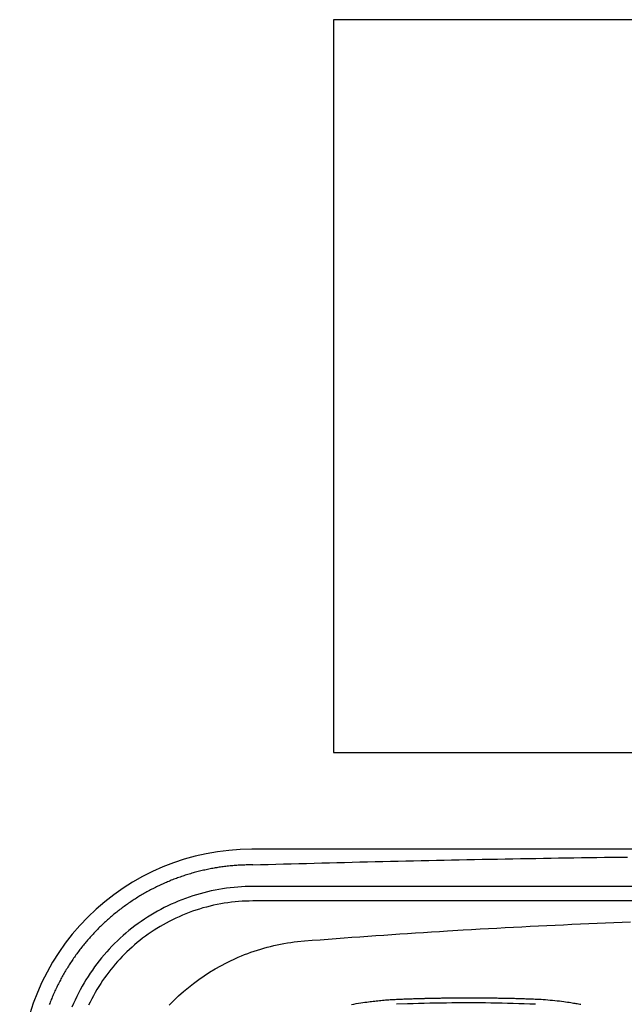
# Model space of a CAD drawing. Extents: x 941 to 1034, y 781 to 934.
# Drawn here: x 941 to 973, y 883 to 934 of the extents above; entities that cross this region are included whole.
import ezdxf

# ---------------------------------------------------------------- set-up
doc = ezdxf.new("R2010")
doc.units = 0
doc.header["$MEASUREMENT"] = 0
doc.layers.add('1', color=4, linetype='Continuous')
doc.layers.add('DIM', color=3, linetype='Continuous')

# ---------------------------------------------------------------- blocks, each defined once
blk = doc.blocks.new('ENVOY')
at = {"layer": '1', "color": 3, "linetype": 'Continuous'}
blk.add_line((81.052, 87.184), (12.056, 87.184), dxfattribs=at)
at = {"layer": '1', "color": 4}
blk.add_lwpolyline([(93.109, 77.107, 0.414214), (81.109, 89.107), (12, 89.107, 0.414214), (0, 77.107), (0, 12, 0.414214), (12, 0), (81.109, 0, 0.414214), (93.109, 12)], format="xyb", close=True, dxfattribs=at)
at = {"layer": '1', "color": 3, "linetype": 'Continuous'}
for points in [[(12.058, 88.303), (12.453, 88.314), (12.849, 88.325), (13.244, 88.336), (13.639, 88.347), (14.034, 88.358), (14.429, 88.369), (14.824, 88.38), (15.22, 88.39), (15.615, 88.401), (16.01, 88.411), (16.405, 88.421), (16.8, 88.431), (17.196, 88.441), (17.591, 88.451), (17.986, 88.46), (18.381, 88.47), (18.776, 88.479), (19.171, 88.488), (19.567, 88.498), (19.962, 88.507), (20.357, 88.515), (20.752, 88.524), (21.147, 88.533), (21.543, 88.541), (21.938, 88.549), (22.333, 88.558), (22.728, 88.566), (23.123, 88.573), (23.519, 88.581), (23.914, 88.589), (24.309, 88.596), (24.704, 88.604), (25.099, 88.611), (25.495, 88.618), (25.89, 88.625), (26.285, 88.632), (26.68, 88.638), (27.076, 88.645), (27.471, 88.651), (27.866, 88.658), (28.261, 88.664), (28.656, 88.67), (29.052, 88.676), (29.447, 88.681), (29.842, 88.687), (30.237, 88.692), (30.633, 88.698), (31.028, 88.703), (31.423, 88.708)], [(12.058, 88.303), (11.99, 88.301), (11.919, 88.3), (11.848, 88.298), (11.777, 88.297), (11.707, 88.296), (11.637, 88.294), (11.568, 88.291), (11.498, 88.289), (11.429, 88.286), (11.359, 88.282), (11.29, 88.278), (11.22, 88.274), (11.151, 88.269), (11.082, 88.264), (11.012, 88.258), (10.943, 88.252), (10.874, 88.245), (10.804, 88.238), (10.735, 88.23), (10.666, 88.222), (10.597, 88.214), (10.528, 88.205), (10.459, 88.196), (10.39, 88.186), (10.321, 88.176), (10.252, 88.166), (10.184, 88.155), (10.115, 88.143), (10.047, 88.131), (9.978, 88.119), (9.91, 88.106), (9.841, 88.093), (9.773, 88.08), (9.705, 88.066), (9.637, 88.051), (9.569, 88.036), (9.501, 88.021), (9.433, 88.005), (9.365, 87.989), (9.298, 87.973), (9.23, 87.956), (9.163, 87.938), (9.095, 87.921), (9.028, 87.902), (8.961, 87.884), (8.894, 87.865), (8.827, 87.845), (8.76, 87.825), (8.694, 87.805), (8.627, 87.784), (8.561, 87.763), (8.495, 87.741), (8.428, 87.719), (8.362, 87.697), (8.297, 87.674), (8.231, 87.651), (8.165, 87.627), (8.1, 87.603), (8.035, 87.579), (7.97, 87.554), (7.905, 87.528), (7.84, 87.503), (7.775, 87.477), (7.711, 87.45), (7.647, 87.423), (7.582, 87.396), (7.518, 87.368), (7.455, 87.34), (7.391, 87.312), (7.328, 87.283), (7.264, 87.254), (7.201, 87.224), (7.138, 87.194), (7.076, 87.163), (7.013, 87.132), (6.951, 87.101), (6.889, 87.07), (6.827, 87.038), (6.765, 87.005), (6.704, 86.972), (6.642, 86.939), (6.581, 86.906), (6.521, 86.872), (6.46, 86.838), (6.399, 86.803), (6.339, 86.768), (6.279, 86.732), (6.219, 86.697), (6.16, 86.66), (6.1, 86.624), (6.041, 86.587), (5.982, 86.55), (5.924, 86.512), (5.865, 86.474), (5.807, 86.435), (5.749, 86.397), (5.691, 86.358), (5.634, 86.318), (5.577, 86.278), (5.52, 86.238), (5.463, 86.198), (5.407, 86.157), (5.35, 86.115), (5.294, 86.074), (5.239, 86.032), (5.183, 85.99), (5.128, 85.947), (5.073, 85.904), (5.019, 85.861), (4.964, 85.817), (4.91, 85.773), (4.856, 85.729), (4.803, 85.684), (4.749, 85.639), (4.696, 85.594), (4.644, 85.548), (4.591, 85.502), (4.539, 85.456), (4.487, 85.409), (4.436, 85.362), (4.384, 85.315), (4.333, 85.267), (4.283, 85.219), (4.232, 85.171), (4.182, 85.123), (4.133, 85.074), (4.083, 85.025), (4.034, 84.975), (3.985, 84.925), (3.937, 84.875), (3.888, 84.825), (3.84, 84.774), (3.793, 84.723), (3.746, 84.672), (3.699, 84.621), (3.652, 84.569), (3.606, 84.517), (3.56, 84.464), (3.514, 84.411), (3.469, 84.358), (3.424, 84.305), (3.379, 84.252), (3.335, 84.198), (3.291, 84.144), (3.247, 84.089), (3.204, 84.035), (3.161, 83.98), (3.118, 83.925), (3.076, 83.869), (3.034, 83.813), (2.992, 83.758), (2.951, 83.701), (2.91, 83.645), (2.87, 83.588), (2.83, 83.531), (2.79, 83.474), (2.75, 83.416), (2.711, 83.359), (2.672, 83.301), (2.634, 83.243), (2.596, 83.184), (2.558, 83.126), (2.521, 83.067), (2.484, 83.008), (2.448, 82.948), (2.411, 82.889), (2.376, 82.829), (2.34, 82.769), (2.305, 82.709), (2.27, 82.648), (2.236, 82.587), (2.202, 82.527), (2.169, 82.465), (2.135, 82.404), (2.103, 82.343), (2.07, 82.281), (2.038, 82.219), (2.006, 82.157), (1.975, 82.095), (1.944, 82.032), (1.914, 81.969), (1.884, 81.907), (1.854, 81.843), (1.825, 81.78), (1.796, 81.717), (1.767, 81.653), (1.739, 81.589), (1.712, 81.525), (1.684, 81.461), (1.657, 81.397), (1.631, 81.332), (1.605, 81.268), (1.579, 81.203), (1.554, 81.138), (1.529, 81.073)], [(12.056, 87.184), (11.86, 87.182), (11.666, 87.176), (11.472, 87.167), (11.278, 87.154), (11.083, 87.137), (10.887, 87.116), (10.69, 87.091), (10.493, 87.062), (10.296, 87.03), (10.101, 86.993), (9.906, 86.953), (9.713, 86.909), (9.52, 86.861), (9.328, 86.809), (9.137, 86.754), (8.947, 86.695), (8.759, 86.632), (8.571, 86.566), (8.385, 86.495), (8.2, 86.421), (8.017, 86.344), (7.835, 86.263), (7.655, 86.178), (7.477, 86.09), (7.3, 85.998), (7.126, 85.903), (6.953, 85.805), (6.783, 85.703), (6.614, 85.598), (6.448, 85.49), (6.283, 85.378), (6.121, 85.263), (5.961, 85.145), (5.803, 85.024), (5.648, 84.9), (5.494, 84.772), (5.344, 84.641), (5.196, 84.508), (5.05, 84.371), (4.907, 84.232), (4.768, 84.09), (4.631, 83.945), (4.497, 83.798), (4.366, 83.648), (4.238, 83.496), (4.113, 83.341), (3.991, 83.184), (3.872, 83.025), (3.756, 82.863), (3.644, 82.699), (3.534, 82.533), (3.428, 82.364), (3.326, 82.193), (3.226, 82.021), (3.13, 81.846), (3.037, 81.669), (2.948, 81.49), (2.862, 81.31), (2.78, 81.128), (2.702, 80.944)], [(12.054, 86.434), (11.87, 86.433), (11.686, 86.428), (11.501, 86.419), (11.317, 86.406), (11.132, 86.389), (10.947, 86.368), (10.762, 86.344), (10.577, 86.316), (10.392, 86.285), (10.208, 86.25), (10.024, 86.211), (9.84, 86.168), (9.657, 86.122), (9.475, 86.072), (9.294, 86.019), (9.115, 85.962), (8.936, 85.901), (8.759, 85.836), (8.583, 85.768), (8.409, 85.697), (8.238, 85.622), (8.068, 85.544), (7.901, 85.464), (7.736, 85.38), (7.573, 85.293), (7.413, 85.204), (7.255, 85.112), (7.099, 85.017), (6.945, 84.919), (6.794, 84.819), (6.646, 84.716), (6.499, 84.611), (6.356, 84.504), (6.215, 84.394), (6.076, 84.282), (5.94, 84.167), (5.807, 84.051), (5.675, 83.931), (5.547, 83.81), (5.421, 83.686), (5.297, 83.56), (5.175, 83.431), (5.057, 83.3), (4.94, 83.167), (4.826, 83.031), (4.714, 82.893), (4.604, 82.752), (4.497, 82.609), (4.391, 82.462), (4.289, 82.314), (4.188, 82.162), (4.091, 82.009), (3.996, 81.853), (3.903, 81.694), (3.814, 81.534), (3.727, 81.371), (3.643, 81.206), (3.563, 81.039)], [(31.768, 86.434), (29.797, 86.434), (27.825, 86.434), (25.854, 86.434), (23.882, 86.434), (21.911, 86.434), (19.94, 86.434), (17.968, 86.434), (15.997, 86.434), (12.054, 86.434)], [(17.15, 81.084), (17.276, 81.105), (17.402, 81.126), (17.524, 81.145), (17.64, 81.163), (17.749, 81.179), (17.851, 81.194), (17.947, 81.207), (18.035, 81.219), (18.116, 81.229), (18.195, 81.239), (18.274, 81.249), (18.354, 81.258), (18.434, 81.267), (18.514, 81.276), (18.595, 81.284), (18.675, 81.292), (18.756, 81.3), (18.838, 81.307), (18.919, 81.314), (19, 81.321), (19.081, 81.327), (19.162, 81.332), (19.243, 81.337), (19.324, 81.342), (19.405, 81.346), (19.484, 81.35), (19.563, 81.354), (19.64, 81.357), (19.716, 81.36), (19.79, 81.363), (19.862, 81.366), (19.933, 81.369), (20.005, 81.371), (20.076, 81.374), (20.147, 81.376), (20.219, 81.379), (20.291, 81.381), (20.362, 81.383), (20.435, 81.386), (20.507, 81.388), (20.579, 81.39), (20.651, 81.392), (20.724, 81.394), (20.797, 81.396), (20.87, 81.398), (20.943, 81.4), (21.016, 81.401), (21.089, 81.403), (21.162, 81.405), (21.236, 81.406), (21.31, 81.408), (21.383, 81.409), (21.457, 81.411), (21.531, 81.412), (21.606, 81.413), (21.68, 81.415), (21.754, 81.416), (21.829, 81.417), (21.904, 81.418), (21.979, 81.419), (22.053, 81.42), (22.128, 81.421), (22.203, 81.422), (22.278, 81.423), (22.353, 81.423), (22.428, 81.424), (22.503, 81.425), (22.578, 81.425), (22.653, 81.426), (22.728, 81.426), (22.803, 81.426), (22.878, 81.427), (22.953, 81.427), (23.028, 81.427), (23.103, 81.427), (23.179, 81.428), (23.254, 81.428), (23.329, 81.428), (23.404, 81.428), (23.48, 81.427), (23.555, 81.427), (23.63, 81.427), (23.706, 81.427), (23.781, 81.426), (23.857, 81.426), (23.932, 81.426), (24.008, 81.425), (24.083, 81.424), (24.159, 81.424), (24.234, 81.423), (24.31, 81.422), (24.385, 81.422), (24.46, 81.421), (24.536, 81.42), (24.611, 81.419), (24.686, 81.418), (24.761, 81.416), (24.837, 81.415), (24.912, 81.414), (24.986, 81.413), (25.061, 81.411), (25.136, 81.41), (25.211, 81.408), (25.285, 81.407), (25.359, 81.405), (25.434, 81.403), (25.508, 81.402), (25.582, 81.4), (25.656, 81.398), (25.729, 81.396), (25.803, 81.394), (25.876, 81.392), (25.949, 81.389), (26.022, 81.387), (26.095, 81.385), (26.167, 81.382), (26.24, 81.38), (26.312, 81.377), (26.39, 81.375), (26.472, 81.372), (26.56, 81.369), (26.653, 81.365), (26.751, 81.36), (26.853, 81.355), (26.96, 81.349), (27.073, 81.341), (27.189, 81.333), (27.31, 81.323), (27.431, 81.313), (27.551, 81.302), (27.67, 81.289), (27.789, 81.277), (27.906, 81.263), (28.018, 81.249), (28.125, 81.235), (28.227, 81.22), (28.322, 81.206), (28.41, 81.193), (28.492, 81.18), (28.566, 81.168), (28.632, 81.157), (28.697, 81.146), (28.762, 81.135), (28.826, 81.124), (28.89, 81.113), (28.953, 81.102), (29.016, 81.09)], [(20.498, 81.387), (20.584, 81.39), (20.67, 81.392), (20.757, 81.395), (20.844, 81.397), (20.931, 81.399), (21.018, 81.402), (21.106, 81.404), (21.193, 81.406), (21.281, 81.407), (21.369, 81.409), (21.458, 81.411), (21.546, 81.412), (21.635, 81.414), (21.724, 81.415), (21.812, 81.417), (21.901, 81.418), (21.99, 81.419), (22.08, 81.42), (22.169, 81.421), (22.258, 81.422), (22.348, 81.423), (22.437, 81.424), (22.527, 81.425), (22.617, 81.425), (22.706, 81.426), (22.796, 81.426), (22.886, 81.427), (22.976, 81.427), (23.155, 81.428)]]:
    blk.add_lwpolyline(points, dxfattribs=at)
at = {"layer": '1', "color": 2, "linetype": 'Continuous'}
for points in [[(22.934, 84.937), (23.367, 84.962), (23.799, 84.987), (24.231, 85.011), (24.663, 85.035), (25.096, 85.059), (25.528, 85.082), (25.96, 85.104), (26.393, 85.126), (26.825, 85.148), (27.258, 85.169), (27.69, 85.189), (28.123, 85.209), (28.555, 85.229), (28.988, 85.248), (29.421, 85.267), (29.853, 85.285), (30.286, 85.303), (30.719, 85.32), (31.584, 85.353)], [(14.717, 84.368), (15.128, 84.4), (15.538, 84.432), (15.949, 84.464), (16.36, 84.495), (16.77, 84.526), (17.181, 84.556), (17.592, 84.586), (18.002, 84.616), (18.413, 84.645), (18.824, 84.674), (19.235, 84.702), (19.646, 84.73), (20.057, 84.757), (20.468, 84.784), (20.879, 84.811), (21.29, 84.837), (21.701, 84.862), (22.112, 84.888), (22.934, 84.937)], [(11.3, 83.525), (11.463, 83.593), (11.627, 83.658), (11.792, 83.721), (11.958, 83.781), (12.125, 83.839), (12.293, 83.893), (12.462, 83.945), (12.631, 83.995), (12.802, 84.041), (12.973, 84.085), (13.145, 84.126), (13.317, 84.164), (13.491, 84.199), (13.664, 84.232), (13.839, 84.262), (14.014, 84.288), (14.189, 84.313), (14.365, 84.334), (14.717, 84.368)], [(7.731, 81.054), (7.968, 81.293), (8.212, 81.525), (8.463, 81.749), (8.721, 81.965), (8.985, 82.173), (9.256, 82.373), (9.532, 82.564), (9.814, 82.747), (10.102, 82.921), (10.394, 83.086), (10.692, 83.241), (11.3, 83.525)], [(26.661, 81.09), (26.374, 81.103), (26.087, 81.114), (25.8, 81.123), (25.512, 81.132), (25.225, 81.139), (24.938, 81.146), (24.65, 81.151), (24.363, 81.155), (24.075, 81.159), (23.788, 81.161), (23.501, 81.163), (23.213, 81.163), (22.926, 81.163), (22.638, 81.163), (22.351, 81.161), (22.063, 81.158), (21.776, 81.155), (21.488, 81.151), (21.201, 81.145), (20.914, 81.139), (20.626, 81.132), (20.339, 81.123), (20.052, 81.113), (19.477, 81.09)]]:
    blk.add_lwpolyline(points, dxfattribs=at)

msp = doc.modelspace()

# ---------------------------------------------------------------- linework, layer by layer
at = {"layer": 'DIM', "color": 4}
msp.add_lwpolyline([(957.6, 895.675), (1018.266, 895.675), (1018.266, 933.58), (957.6, 933.58)], close=True, dxfattribs=at)

# ---------------------------------------------------------------- block references
at = {"layer": '1'}
msp.add_blockref('ENVOY', (941.378, 801.568), dxfattribs=at)

doc.saveas('drawing.dxf')
